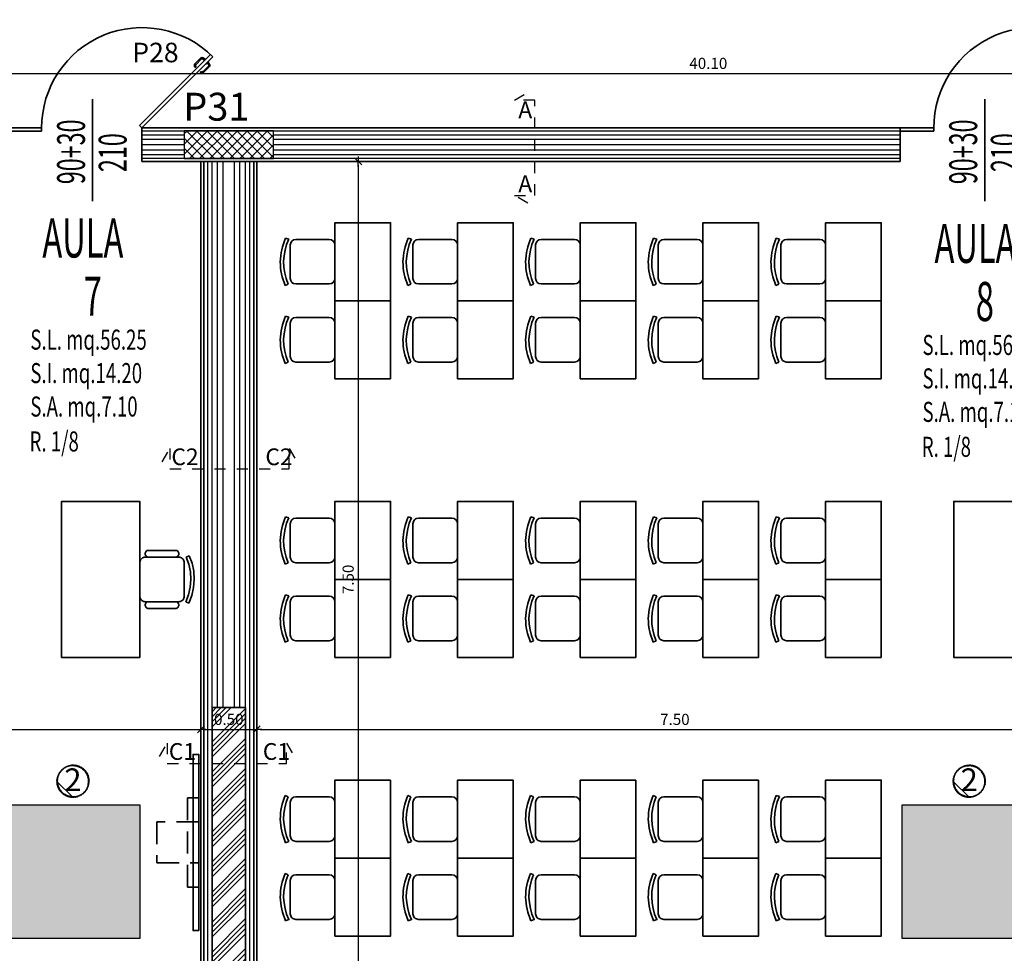
# Model space of a CAD drawing. Units: metres. Extents: x -2.9 to 77.2, y -8.2 to 36.4.
# Drawn here: x 26.2 to 35, y -3.3 to 5.1 of the extents above; entities that cross this region are included whole.
import ezdxf

# ---------------------------------------------------------------- set-up
doc = ezdxf.new("R2010")
doc.units = ezdxf.units.M
doc.header["$PDMODE"] = 65
for name, pattern in [('CONTINUA', [0]), ('HIDDEN', [0.375, 0.25, -0.125]), ('NASCOSTA2_S2', [0.27, 0.2, -0.07])]:
    doc.linetypes.add(name, pattern=pattern)
for name, color, linetype, lineweight in [('+++ARREDO AULE', 6, 'CONTINUA', 35), ('+++MURI', 255, 'CONTINUA', 35), ('+++retino ca', 8, 'CONTINUA', 35), ('lavagne interattive', 1, 'CONTINUA', 35)]:
    doc.layers.add(name, color=color, linetype=linetype, lineweight=lineweight)
for name, color, linetype in [('+++CAPPOTTO', 6, 'Continuous'), ('+++N° PILASTRI', 92, 'Continuous'), ('+++PILASTRI', 5, 'Continuous'), ('+++PORTE', 2, 'Continuous'), ('+++quote interne', 2, 'Continuous'), ('+++QUOTE PORTE', 2, 'Continuous'), ('+++SEZIONE MURI', 3, 'Continuous'), ('+++TESTI', 6, 'Continuous'), ('legenda serramenti', 1, 'Continuous'), ('linelum colore', 142, 'Continuous')]:
    doc.layers.add(name, color=color, linetype=linetype)
doc.styles.add('centuri gotic', font='GOTHIC.TTF')
doc.styles.add('Gulim', font='Gulim.ttf')
doc.styles.add('iso', font='isocpeur.ttf')
doc.linetypes.add('ISOLAMENTO', pattern='A,0.00254,-2.54,[134,ltypeshp.shx,S=2.54,R=0,X=-2.54,Y=0],-5.08,[134,ltypeshp.shx,S=2.54,R=180,X=2.54,Y=0],-2.54', length=10.16254)
doc.dimstyles.new('SCALA 50nnn', dxfattribs={"dimscale": 0, "dimtxt": 0.1, "dimasz": 0.03, "dimexe": 0.0945, "dimexo": 0.5, "dimgap": 0.04, "dimtad": 1, "dimzin": 0, "dimdsep": 46, "dimtxsty": 'iso', "dimblk1": 'AAQUOTA', "dimblk2": 'AAQUOTA', "dimsah": 1, "dimcen": 0.07, "dimse1": 1, "dimse2": 1, "dimclrd": 6, "dimclre": 6, "dimclrt": 256, "dimaunit": 2, "dimadec": 0, "dimazin": 0, "dimtfac": 1, "dimtix": 1, "dimtofl": 0, "dimtmove": 2, "dimatfit": 3, "dimldrblk": 'AAQUOTA', "dimfxl": 1, "dimtolj": 1, "dimtzin": 0, "dimarcsym": 0})

# ---------------------------------------------------------------- blocks, each defined once
blk = doc.blocks.new('A$C64A934D0')
at = {"layer": '+++PORTE', "linetype": 'CONTINUA', "lineweight": 35}
for p, q in [((1.178786660144809, 0.05121334352761231), (1.815182734220656, 0.6876094176034515)), ((1.836394802488343, 0.6663973493357576), (1.19999872841251, 0.03000127525991747)), ((1.725991297720824, 0.6549865236019485), (1.67531259193575, 0.6043078178168635)), ((1.733997836030852, 0.6486416696467856), (1.682488288027102, 0.5971321216430372)), ((1.757770509390156, 0.6372682610865272), (1.747163907966211, 0.6478748625104709)), ((1.751580361247591, 0.6310781128716787), (1.771031726016631, 0.6505294776407116)), ((1.755115895054828, 0.6275425790644498), (1.751580361247591, 0.6310781128716787)), ((1.764841577378107, 0.6443393289808519), (1.754234975951903, 0.6549459304070568)), ((1.771031726016631, 0.6505294776407116), (1.774567259957848, 0.6469939436994938)), ((1.77986349775658, 0.6027949763627012), (1.799314862525605, 0.622246341131734)), ((1.799314862525605, 0.622246341131734), (1.795779328584388, 0.62578187507295)), ((1.815182734220656, 0.6876094176034515), (1.836394802488343, 0.6663973493357576)), ((1.797427054531681, 0.58521245114596), (1.745917506527931, 0.5337029031422107)), ((1.803771908486851, 0.5772059128359324), (1.753093202701763, 0.5265272070508482)), ((1.776327963949342, 0.6063305101699301), (1.77986349775658, 0.6027949763627012)), ((1.786053645971421, 0.6089851245052618), (1.796660247395366, 0.5983785230813154)), ((1.793124713865751, 0.6160561924932093), (1.803731315291955, 0.6054495910670044)), ((3.005271764777717e-08, 0.03000003417881292), (0.3000000299494587, 0.03000003417881292)), ((0.3000000299494587, 3.659150182855342e-08), (3.025861872174573e-08, 3.659150182855342e-08)), ((0.3000000299494587, 0.03000003417881292), (0.3000000299494587, 3.659150182855342e-08)), ((1.199999969493618, 0.03000003417881292), (1.178786660144809, 0.05121334352761231))]:
    blk.add_line(p, q, dxfattribs=at)
at = {"layer": '+++PORTE'}
blk.add_line((3.005271764777717e-08, 0.03000003417881292), (3.025861872174573e-08, 3.659150182855342e-08), dxfattribs=at)
at = {"layer": '+++PORTE', "linetype": 'CONTINUA', "lineweight": 35}
for centre, radius, start, end in [((1.19999872841251, 0.03000127525991747), 0.8999999589990447, 44.99999999999954, 180.0959024117338), ((1.740092840548513, 0.6408037951818715), 0.01999999956238307, 45.00000000000183, 134.8357777687623), ((1.740092840548513, 0.6408037951818715), 0.01000000000010453, 44.97981530932876, 144.8686267810939), ((1.68945472707145, 0.5901656825162211), 0.02000000000020889, 134.9862759111973, 225.000016144909), ((1.678540815405086, 0.5798663903965222), 0.005018852559697448, 216.7130696028228, 46.64849826510327), ((1.68945472707145, 0.5901656825162211), 0.01000000000010459, 125.1313540384102, 224.9999996389955), ((1.68945472707145, 0.5901656825162211), 0.02000000000020889, 74.5117231930033, 75.00000167362829), ((1.728651775281421, 0.529755430520189), 0.005018852559697448, 43.35150173490444, 233.2869303971608), ((1.738951067401118, 0.5406693421865594), 0.01000000000010459, 225.0000003610081, 324.8686459615882), ((1.738951067401118, 0.5406693421865594), 0.02000000000020889, 14.99999832637105, 15.48827680699613), ((1.78958918006677, 0.5913074556636122), 0.01000000000010453, 305.1313732189111, 45.02018469066388), ((1.78958918006677, 0.5913074556636122), 0.01999999956238307, 315.164222231239, 44.99999999999483), ((1.738951067401118, 0.5406693421865594), 0.02000000000020889, 224.9999838550947, 315.013724088803)]:
    blk.add_arc(centre, radius, start, end, dxfattribs=at)
blk = doc.blocks.new('A$C1FEA6728$BY$_1')
at = {"layer": '+++ARREDO AULE'}
for p, q in [((0.4881348829826493, 1.141503178423591), (0.4980013977251474, 1.112999913611475)), ((0.4983107819375618, 1.113145552413243), (0.4977605031876919, 1.113695831163113)), ((0.550001397725282, 1.099999913611555), (0.8500013977250092, 1.099999913611555)), ((0.9129429711001649, 1.14486957729514), (0.9006712263080772, 1.117494146604258)), ((0.4400013977246999, 0.7724999136116821), (0.4400013977246999, 1.027499913611791)), ((0.5000013977251001, 0.7499999136116458), (0.5000013977251001, 1.049999913611828)), ((0.900001397725191, 1.049999913611828), (0.900001397725191, 0.7499999136116458)), ((0.9600013977255912, 0.7724999136116821), (0.9600013977255912, 1.027499913611791)), ((0.8500013977250092, 0.6999999136114639), (0.550001397725282, 0.6999999136114639))]:
    blk.add_line(p, q, dxfattribs=at)
blk.add_lwpolyline([(1.397724645357812e-06, 0.6999999136114639), (1.400001397724736, 0.6999999136114639), (1.400001397724736, -8.638858162157703e-08), (1.397724645357812e-06, -8.638858162157703e-08), (1.397724645357812e-06, 0.6999999136114639)], close=True, dxfattribs=at)
for points in [[(0.9129429711065802, 1.144869577312391, 2.843862833845344e-33), (0.8443630137502567, 1.169684012157929, 2.843862833845344e-33), (0.7729608986781411, 1.184540145266074, 2.843862833845344e-33), (0.7001747766829692, 1.189138750772371, 2.843862833845344e-33), (0.6274706746316177, 1.183387205536066, 2.843862833845344e-33), (0.5563129673804157, 1.167401354715705, 2.843862833845344e-33), (0.4881348829645445, 1.141503178465612, 2.843862833845344e-33)], [(0.9006712263211467, 1.117494146630876, 2.843862833845344e-33), (0.8356189011823351, 1.140980253958455, 2.843862833845344e-33), (0.7678827580000748, 1.154952267061819, 2.843862833845344e-33), (0.6988465889756811, 1.15912474951278, 2.843862833845344e-33), (0.6299207447405382, 1.153412461018571, 2.843862833845344e-33), (0.5625133220837566, 1.13793209880904, 2.843862833845344e-33), (0.4980013977239245, 1.112999913610796, 2.843862833845344e-33)], [(0.550001397725282, 1.099999913611828, 2.843862833845344e-33), (0.5413189888419355, 1.099240301262438, 2.843862833845344e-33), (0.5329003905589985, 1.096984544651123, 2.843862833845344e-33), (0.525001397725282, 1.09330118380105, 2.843862833845344e-33), (0.517862017240955, 1.088302135767776, 2.843862833845344e-33), (0.5116991755693331, 1.082139294096155, 2.843862833845344e-33), (0.5067001275360601, 1.074999913611828, 2.843862833845344e-33), (0.5030167666859866, 1.067100920778111, 2.843862833845344e-33), (0.5007610100746716, 1.058682322495174, 2.843862833845344e-33), (0.500001397725282, 1.049999913611828, 2.843862833845344e-33)], [(0.9000013977250092, 1.049999913611828, 2.843862833845344e-33), (0.8992417853756197, 1.058682322495174, 2.843862833845344e-33), (0.8969860287643047, 1.067100920778111, 2.843862833845344e-33), (0.8933026679142311, 1.074999913611828, 2.843862833845344e-33), (0.8883036198809581, 1.082139294096155, 2.843862833845344e-33), (0.8821407782093361, 1.088302135767776, 2.843862833845344e-33), (0.8750013977250092, 1.09330118380105, 2.843862833845344e-33), (0.8671024048912926, 1.096984544651123, 2.843862833845344e-33), (0.8586838066083556, 1.099240301262438, 2.843862833845344e-33), (0.8500013977250092, 1.099999913611828, 2.843862833845344e-33)], [(0.50000139772494, 1.027499913611691, 2.843862833845344e-33), (0.4978960665035713, 1.032837140227746, 2.843862833845344e-33), (0.4948504492544147, 1.037699508279881, 2.843862833845344e-33), (0.4909672090120483, 1.041923114881218, 2.843862833845344e-33), (0.486377243783235, 1.045365588802845, 2.843862833845344e-33), (0.4812352741781005, 1.047910889587165, 2.843862833845344e-33), (0.4757146280182933, 1.049473219091783, 2.843862833845344e-33), (0.4700013977249, 1.049999913611828, 2.843862833845344e-33), (0.4642881674315067, 1.049473219091783, 2.843862833845344e-33), (0.4587675212716996, 1.047910889587165, 2.843862833845344e-33), (0.453625551666565, 1.045365588802845, 2.843862833845344e-33), (0.4490355864377518, 1.041923114881218, 2.843862833845344e-33), (0.4451523461953854, 1.037699508279881, 2.843862833845344e-33), (0.4421067289462287, 1.032837140227746, 2.843862833845344e-33), (0.4400013977248601, 1.027499913611691, 2.843862833845344e-33)], [(0.9600013977254311, 1.027499913611691, 2.843862833845344e-33), (0.9578960665040624, 1.032837140227746, 2.843862833845344e-33), (0.9548504492549058, 1.037699508279881, 2.843862833845344e-33), (0.9509672090125394, 1.041923114881218, 2.843862833845344e-33), (0.9463772437837262, 1.045365588802845, 2.843862833845344e-33), (0.9412352741785917, 1.047910889587165, 2.843862833845344e-33), (0.9357146280187845, 1.049473219091783, 2.843862833845344e-33), (0.9300013977253911, 1.049999913611828, 2.843862833845344e-33), (0.9242881674319979, 1.049473219091783, 2.843862833845344e-33), (0.9187675212721907, 1.047910889587165, 2.843862833845344e-33), (0.9136255516670562, 1.045365588802845, 2.843862833845344e-33), (0.909035586438243, 1.041923114881218, 2.843862833845344e-33), (0.9051523461958765, 1.037699508279881, 2.843862833845344e-33), (0.9021067289467198, 1.032837140227746, 2.843862833845344e-33), (0.9000013977253511, 1.027499913611691, 2.843862833845344e-33)], [(0.4400013977248601, 0.7724999136117827, 2.843862833845344e-33), (0.4421067289462287, 0.7671626869957281, 2.843862833845344e-33), (0.4451523461953854, 0.7623003189435922, 2.843862833845344e-33), (0.4490355864377518, 0.7580767123422552, 2.843862833845344e-33), (0.453625551666565, 0.7546342384206288, 2.843862833845344e-33), (0.4587675212716996, 0.7520889376363079, 2.843862833845344e-33), (0.4642881674315067, 0.7505266081316905, 2.843862833845344e-33), (0.4700013977249, 0.7499999136116458, 2.843862833845344e-33), (0.4757146280182933, 0.7505266081316906, 2.843862833845344e-33), (0.4812352741781005, 0.7520889376363079, 2.843862833845344e-33), (0.486377243783235, 0.7546342384206288, 2.843862833845344e-33), (0.4909672090120483, 0.7580767123422552, 2.843862833845344e-33), (0.4948504492544147, 0.7623003189435922, 2.843862833845344e-33), (0.4978960665035713, 0.7671626869957281, 2.843862833845344e-33), (0.50000139772494, 0.7724999136117827, 2.843862833845344e-33)], [(0.500001397725282, 0.7499999136116458, 2.843862833845344e-33), (0.5007610100746716, 0.7413175047282993, 2.843862833845344e-33), (0.5030167666859866, 0.7328989064453624, 2.843862833845344e-33), (0.5067001275360601, 0.7249999136116457, 2.843862833845344e-33), (0.5116991755693331, 0.7178605331273189, 2.843862833845344e-33), (0.517862017240955, 0.7116976914556968, 2.843862833845344e-33), (0.525001397725282, 0.7066986434224238, 2.843862833845344e-33), (0.5329003905589986, 0.7030152825723504, 2.843862833845344e-33), (0.5413189888419355, 0.7007595259610353, 2.843862833845344e-33), (0.550001397725282, 0.6999999136116458, 2.843862833845344e-33)], [(0.8500013977250092, 0.6999999136116458, 2.843862833845344e-33), (0.8586838066083556, 0.7007595259610353, 2.843862833845344e-33), (0.8671024048912925, 0.7030152825723504, 2.843862833845344e-33), (0.8750013977250092, 0.7066986434224238, 2.843862833845344e-33), (0.8821407782093361, 0.7116976914556968, 2.843862833845344e-33), (0.8883036198809581, 0.7178605331273189, 2.843862833845344e-33), (0.8933026679142311, 0.7249999136116457, 2.843862833845344e-33), (0.8969860287643047, 0.7328989064453624, 2.843862833845344e-33), (0.8992417853756197, 0.7413175047282993, 2.843862833845344e-33), (0.9000013977250092, 0.7499999136116458, 2.843862833845344e-33)], [(0.9000013977253511, 0.7724999136117827, 2.843862833845344e-33), (0.9021067289467198, 0.7671626869957281, 2.843862833845344e-33), (0.9051523461958765, 0.7623003189435922, 2.843862833845344e-33), (0.909035586438243, 0.7580767123422552, 2.843862833845344e-33), (0.9136255516670562, 0.7546342384206288, 2.843862833845344e-33), (0.9187675212721907, 0.7520889376363079, 2.843862833845344e-33), (0.9242881674319979, 0.7505266081316905, 2.843862833845344e-33), (0.9300013977253911, 0.7499999136116458, 2.843862833845344e-33), (0.9357146280187845, 0.7505266081316906, 2.843862833845344e-33), (0.9412352741785917, 0.7520889376363079, 2.843862833845344e-33), (0.9463772437837262, 0.7546342384206288, 2.843862833845344e-33), (0.9509672090125394, 0.7580767123422552, 2.843862833845344e-33), (0.9548504492549058, 0.7623003189435922, 2.843862833845344e-33), (0.9578960665040624, 0.7671626869957281, 2.843862833845344e-33), (0.9600013977254311, 0.7724999136117827, 2.843862833845344e-33)]]:
    blk.add_polyline3d(points, dxfattribs=at)
blk = doc.blocks.new('A$C5887335F$BY$_1')
at = {"layer": '+++ARREDO AULE'}
for p, q in [((0.1999999999998181, 0.4891530137174414), (0.4999999999995453, 0.4891530137174414)), ((0.1499999999996362, 0.1391530137170776), (0.1499999999996362, 0.4391530137172595)), ((0.5499999999997272, 0.4391530137172595), (0.5499999999997272, 0.1391530137170776)), ((0.4999999999995453, 0.0891530137173504), (0.1999999999998181, 0.0891530137173504)), ((0.1370584266246624, 0.0442833500337656), (0.1493301714167501, 0.07165878072464693)), ((0.561866514742178, 0.04764974890531448), (0.5519999999996799, 0.07615301371743044))]:
    blk.add_line(p, q, dxfattribs=at)
at = {"layer": '+++ARREDO AULE', "color": 172}
blk.add_line((0.5516906157872654, 0.07600737491566179), (0.5522408945371353, 0.07545709616579188), dxfattribs=at)
at = {"layer": '+++ARREDO AULE'}
blk.add_lwpolyline([(0, 0.9891530137174414), (0.6999999999998181, 0.9891530137174414), (0.6999999999998181, 0.4891530137174414), (0, 0.4891530137174414), (0, 0.9891530137174414)], close=True, dxfattribs=at)
for centre, radius, start, end in [((0.1999999999998181, 0.4391530137172595), 0.05, 90, 180), ((0.4999999999995453, 0.4391530137172595), 0.05, 0, 90), ((0.1999999999998181, 0.1391530137170776), 0.05, 180, 270), ((0.4999999999995453, 0.1391530137170776), 0.05, 270, 0), ((0.345754448988373, 0.5138842505916728), 0.5138862087798348, 246.0390891293355, 294.8689746016255), ((0.345754448988373, 0.5138842505916728), 0.4838862087798348, 246.0505359394246, 295.2283773261857)]:
    blk.add_arc(centre, radius, start, end, dxfattribs=at)
blk = doc.blocks.new('A$C6C001378')
at = {"layer": '+++ARREDO AULE', "color": 6, "linetype": 'CONTINUA', "lineweight": 35, "xscale": -1}
for name, p, rotation in [('A$C5887335F$BY$_1', (-0.001532507257522298, 5.699999999118068), 270.00000036603), ('A$C5887335F$BY$_1', (1.098467492504057, 5.700000006500214), 270.00000036603), ('A$C5887335F$BY$_1', (2.198467492504065, 5.700000013882359), 270.00000036603), ('A$C5887335F$BY$_1', (3.298467492742475, 5.700000020310831), 270.00000036603), ('A$C5887335F$BY$_1', (4.398467492742483, 5.700000026739303), 270.00000036603), ('A$C5887335F$BY$_1', (-0.001532502798212931, 4.999999999118069), 270.00000036603), ('A$C5887335F$BY$_1', (1.098467496963366, 5.000000006500214), 270.00000036603), ('A$C5887335F$BY$_1', (2.198467496963374, 5.000000013882358), 270.00000036603), ('A$C5887335F$BY$_1', (3.298467496963369, 5.00000002031083), 270.00000036603), ('A$C5887335F$BY$_1', (4.398467496963363, 5.000000026739303), 270.00000036603), ('A$C5887335F$BY$_1', (-0.001532490956748234, 3.199999999118069), 270.00000036603), ('A$C5887335F$BY$_1', (1.098467508804831, 3.200000006500214), 270.00000036603), ('A$C5887335F$BY$_1', (2.198467509043255, 3.20000001388236), 270.00000036603), ('A$C5887335F$BY$_1', (3.298467509043249, 3.200000020310831), 270.00000036603), ('A$C5887335F$BY$_1', (4.398467509043243, 3.200000026739303), 270.00000036603), ('A$C1FEA6728$BY$_1', (6.037620527447189, 2.499998639653179), 270.00000036603), ('A$C5887335F$BY$_1', (-0.001532486497438867, 2.499999999118069), 270.00000036603), ('A$C5887335F$BY$_1', (1.09846751326414, 2.500000006500214), 270.00000036603), ('A$C5887335F$BY$_1', (2.198467513502564, 2.500000014836035), 270.00000036603), ('A$C5887335F$BY$_1', (3.298467513502558, 2.500000021264505), 270.00000036603), ('A$C5887335F$BY$_1', (4.398467513264137, 2.500000026739303), 270.00000036603), ('A$C5887335F$BY$_1', (4.398467526297694, 0.7000000248319549), 270.0000004029988)]:
    blk.add_blockref(name, p, dxfattribs=dict(at, rotation=rotation))
at = {"layer": '+++ARREDO AULE', "color": 6, "linetype": 'CONTINUA', "lineweight": 35, "rotation": 270.0000004029988}
for p in [(-0.001532478638466728, 1.399999995303371), (1.098467521123126, 1.400000002685516), (2.198467521123121, 1.400000010067663), (3.298467521123115, 1.400000018403482), (-0.001532473702312132, 0.6999999953033718), (1.098467526059267, 0.7000000026855164), (2.198467526059275, 0.7000000100676629), (3.298467526297685, 0.700000018403482), (4.398467526297694, 0.7000000248319544)]:
    blk.add_blockref('A$C5887335F$BY$_1', p, dxfattribs=at)
blk = doc.blocks.new('AAQUOTA')
at = {"color": 1, "linetype": 'ByBlock'}
for p, q in [((-1.5, 1.4210854715202e-14), (0, 1.4210854715202e-14)), ((-1.06066017177983, -1.060660171779816), (1.06066017177983, 1.060660171779816)), ((0, 1.4210854715202e-14), (0, 1.500000000000014)), ((0, 1.4210854715202e-14), (0, -1.499999999999986)), ((1.5, 1.4210854715202e-14), (0, 1.4210854715202e-14))]:
    blk.add_line(p, q, dxfattribs=at)
blk = doc.blocks.new('*D82')
at = {"layer": '+++quote interne', "color": 6, "lineweight": -2, "transparency": 16777216}
blk.add_line((20.36965146147381, -1.290722845010919), (27.80965146147381, -1.290722845010919), dxfattribs=at)
at = {"layer": 'DEFPOINTS', "color": 0, "transparency": 16777216}
for p in [(20.33965146147381, -1.290722845010919), (27.83965146147381, -1.290722845010919), (27.83965146147381, -1.290722845010919)]:
    blk.add_point(p, dxfattribs=at)
at = {"layer": '+++quote interne', "color": 6, "lineweight": -2, "transparency": 16777216, "xscale": 0.03, "yscale": 0.03, "zscale": 0.03, "rotation": 180}
blk.add_blockref('AAQUOTA', (20.33965146147381, -1.290722845010919), dxfattribs=at)
at = {"layer": '+++quote interne', "color": 6, "lineweight": -2, "transparency": 16777216, "xscale": 0.03, "yscale": 0.03, "zscale": 0.03}
blk.add_blockref('AAQUOTA', (27.83965146147381, -1.290722845010919), dxfattribs=at)
at = {"layer": '+++quote interne', "transparency": 16777216, "insert": (24.08965146147381, -1.200722845010919), "char_height": 0.1, "attachment_point": 5, "style": 'iso'}
blk.add_mtext('\\A1;7.50', dxfattribs=at)
blk = doc.blocks.new('*D83')
at = {"layer": '+++quote interne', "color": 6, "lineweight": -2, "transparency": 16777216}
blk.add_line((27.86965146147381, -1.290722845010919), (28.30965146147381, -1.290722845010919), dxfattribs=at)
at = {"layer": 'DEFPOINTS', "color": 0, "transparency": 16777216}
for p in [(27.83965146147381, -1.290722845010919), (28.33965146147381, -1.290722845010919), (28.33965146147381, -1.290722845010919)]:
    blk.add_point(p, dxfattribs=at)
at = {"layer": '+++quote interne', "color": 6, "lineweight": -2, "transparency": 16777216, "xscale": 0.03, "yscale": 0.03, "zscale": 0.03, "rotation": 180}
blk.add_blockref('AAQUOTA', (27.83965146147381, -1.290722845010919), dxfattribs=at)
at = {"layer": '+++quote interne', "color": 6, "lineweight": -2, "transparency": 16777216, "xscale": 0.03, "yscale": 0.03, "zscale": 0.03}
blk.add_blockref('AAQUOTA', (28.33965146147381, -1.290722845010919), dxfattribs=at)
at = {"layer": '+++quote interne', "transparency": 16777216, "insert": (28.08965146147381, -1.200722845010919), "char_height": 0.1, "attachment_point": 5, "style": 'iso'}
blk.add_mtext('\\A1;0.50', dxfattribs=at)
blk = doc.blocks.new('*D84')
at = {"layer": '+++quote interne', "color": 6, "lineweight": -2, "transparency": 16777216}
blk.add_line((28.36965146147381, -1.290722845010919), (35.80965146147381, -1.290722845010919), dxfattribs=at)
at = {"layer": 'DEFPOINTS', "color": 0, "transparency": 16777216}
for p in [(28.33965146147381, -1.290722845010919), (35.83965146147381, -1.290722845010919), (35.83965146147381, -1.290722845010919)]:
    blk.add_point(p, dxfattribs=at)
at = {"layer": '+++quote interne', "color": 6, "lineweight": -2, "transparency": 16777216, "xscale": 0.03, "yscale": 0.03, "zscale": 0.03, "rotation": 180}
blk.add_blockref('AAQUOTA', (28.33965146147381, -1.290722845010919), dxfattribs=at)
at = {"layer": '+++quote interne', "color": 6, "lineweight": -2, "transparency": 16777216, "xscale": 0.03, "yscale": 0.03, "zscale": 0.03}
blk.add_blockref('AAQUOTA', (35.83965146147381, -1.290722845010919), dxfattribs=at)
at = {"layer": '+++quote interne', "transparency": 16777216, "insert": (32.08965146147381, -1.200722845010919), "char_height": 0.1, "attachment_point": 5, "style": 'iso'}
blk.add_mtext('\\A1;7.50', dxfattribs=at)
blk = doc.blocks.new('*D260')
at = {"layer": '+++quote interne', "color": 6, "lineweight": -2, "transparency": 16777216}
blk.add_line((29.2501053115775, 3.774895829980552), (29.2501053115775, -3.665104170019448), dxfattribs=at)
at = {"layer": 'DEFPOINTS', "color": 0, "transparency": 16777216}
for p in [(29.2501053115775, 3.804895829980552), (29.2501053115775, -3.695104170019448), (29.2501053115775, -3.695104170019448)]:
    blk.add_point(p, dxfattribs=at)
at = {"layer": '+++quote interne', "color": 6, "lineweight": -2, "transparency": 16777216, "xscale": 0.03, "yscale": 0.03, "zscale": 0.03}
for p, rotation in [((29.2501053115775, 3.804895829980552), 90), ((29.2501053115775, -3.695104170019448), 270)]:
    blk.add_blockref('AAQUOTA', p, dxfattribs=dict(at, rotation=rotation))
at = {"layer": '+++quote interne', "transparency": 16777216, "insert": (29.1601053115775, 0.05489582998055687), "char_height": 0.1, "attachment_point": 5, "rotation": 90, "style": 'iso'}
blk.add_mtext('\\A1;7.50', dxfattribs=at)
blk = doc.blocks.new('*D267')
at = {"layer": '+++quote interne', "color": 6, "lineweight": -2, "transparency": 16777216}
blk.add_line((12.36965146147381, 4.593716875525729), (52.40965149835419, 4.593716875525729), dxfattribs=at)
at = {"layer": 'DEFPOINTS', "color": 0, "transparency": 16777216}
for p in [(52.43965149835419, 4.593716875525729), (12.33965146147381, 4.10489583072561), (52.43965149835419, 4.104895838898997)]:
    blk.add_point(p, dxfattribs=at)
at = {"layer": '+++quote interne', "color": 6, "lineweight": -2, "transparency": 16777216, "xscale": 0.03, "yscale": 0.03, "zscale": 0.03, "rotation": 180}
blk.add_blockref('AAQUOTA', (12.33965146147381, 4.593716875525729), dxfattribs=at)
at = {"layer": '+++quote interne', "color": 6, "lineweight": -2, "transparency": 16777216, "xscale": 0.03, "yscale": 0.03, "zscale": 0.03}
blk.add_blockref('AAQUOTA', (52.43965149835419, 4.593716875525729), dxfattribs=at)
at = {"layer": '+++quote interne', "transparency": 16777216, "insert": (32.389651479914, 4.683716875525729), "char_height": 0.1, "attachment_point": 5, "style": 'iso'}
blk.add_mtext('\\A1;40.10', dxfattribs=at)

msp = doc.modelspace()

# ---------------------------------------------------------------- hatches: boundary and pattern name
at = {"layer": '+++retino ca', "linetype": 'Continuous'}
h = msp.add_hatch(dxfattribs=at)
h.set_pattern_fill('ANSI37', color=256, scale=0.02, angle=90, style=0)
h.set_pattern_definition([(135, (5678.317042476281, -37725.43726856112), (-0.04490128060534577, -0.04490128060534576), []), (225, (5678.317042476281, -37725.43726856112), (0.04490128060534576, -0.04490128060534577), [])])
h.paths.add_polyline_path([(28.48965146161351, 4.079895830353083), (28.48965146161351, 3.954895830353083), (28.08965146147381, 3.954895830353083), (28.08965146147381, 4.079895830353083)])
h.paths.add_polyline_path([(28.08965146147381, 4.079895830353083), (28.08965146147381, 3.954895830353083), (27.68965146133412, 3.954895830353083), (27.68965146133412, 4.07989582942176)])
h.paths.add_polyline_path([(28.48965146161351, 3.954895830353083), (28.48965146161351, 3.829895830353083), (28.08965146147381, 3.829895830353083), (28.08965146147381, 3.954895830353083)])
h.paths.add_polyline_path([(28.08965146147381, 3.954895830353083), (28.08965146147381, 3.829895830353083), (27.68965146133412, 3.829895830353083), (27.68965146133412, 3.954895830353083)])
at = {"layer": '+++retino ca'}
h = msp.add_hatch(dxfattribs=at)
h.set_pattern_fill('ANSI34', color=256, scale=0.01, style=0)
h.set_pattern_definition([(45, (-1525797.877182898, -5060556.247657808), (-0.1347038418160373, 0.1347038418160373), []), (45, (-1525797.832281598, -5060556.247657808), (-0.1347038418160373, 0.1347038418160373), []), (45, (-1525797.787380298, -5060556.247657808), (-0.1347038418160373, 0.1347038418160373), []), (45, (-1525797.742478898, -5060556.247657808), (-0.1347038418160373, 0.1347038418160373), [])])
h.paths.add_polyline_path([(28.23965146114785, -1.095104169460654), (27.93965146133412, -1.095104170391977), (27.93965145714317, -3.595104170764506), (28.23965145695691, -3.595104170764506)])
at = {"layer": 'linelum colore', "true_color": 0x2eafef}
h = msp.add_hatch(dxfattribs=at)
h.set_pattern_fill('ANSI31', color=140, scale=0.0004, style=0)
h.set_pattern_definition([(135, (610529.908875853, -2024398.895025019), (0.0008980256121069153, 0.0008980256121069154), [])])
h.paths.add_polyline_path([(26.54677623731237, -1.755289515070558, -1), (26.83801470661689, -1.755289515070558, -1)])
h.paths.add_polyline_path([(26.83039035519738, -1.755289515070558, 1), (26.55440058873188, -1.755289515070558, 1)], flags=16)
h = msp.add_hatch(dxfattribs=at)
h.set_pattern_fill('ANSI31', color=140, scale=0.0004, style=0)
h.set_pattern_definition([(135, (610537.9454973842, -2024398.895025019), (0.0008980256121069153, 0.0008980256121069154), [])])
h.paths.add_polyline_path([(34.58339776839856, -1.755289515070558, -1), (34.87463623770307, -1.755289515070558, -1)])
h.paths.add_polyline_path([(34.86701188628356, -1.755289515070558, 1), (34.59102211981806, -1.755289515070558, 1)], flags=16)
at = {"layer": 'linelum colore', "true_color": 0xffc414}
h = msp.add_hatch(dxfattribs=at)
h.set_pattern_fill('DOTS', color=40, scale=0.2, style=0)
h.set_pattern_definition([(0, (-1519100.638551784, -5095780.181081233), (0.00625, 0.0125), [0, -0.0125])])
h.paths.add_polyline_path([(27.29216744462869, -1.966263622660549), (26.09216744467525, -1.966263622660549), (26.09216744467525, -3.166263622846813), (27.29216744462869, -3.166263622846813)])
h = msp.add_hatch(dxfattribs=at)
h.set_pattern_fill('DOTS', color=40, scale=0.2, style=0)
h.set_pattern_definition([(0, (-1519092.601930253, -5095780.181081233), (0.00625, 0.0125), [0, -0.0125])])
h.paths.add_polyline_path([(35.32878897571487, -1.966263622660549), (34.12878897576144, -1.966263622660549), (34.12878897576144, -3.166263622846813), (35.32878897571487, -3.166263622846813)])

# ---------------------------------------------------------------- linework, layer by layer
at = {"layer": '+++CAPPOTTO'}
for p, q in [((27.31123037824143, 4.079895830353081), (34.11123043882396, 4.079895830353081)), ((27.31123037777576, 4.004895829235494), (27.68965146086845, 4.004895829235494)), ((28.48965146161351, 4.004895830166816), (34.11123043882396, 4.004895830166816)), ((27.68965146086845, 3.9048958286767), (27.31122913702126, 3.9048958286767)), ((34.11123043882396, 3.904895830539346), (28.48965146161351, 3.904895829608023)), ((34.11123043905679, 3.829895829421758), (27.31122913748693, 3.829895829421758)), ((27.93965146133412, -1.095104170391977), (27.93965146133412, 3.804895829980552)), ((28.03965146142725, -1.095104170391977), (28.03965146142725, 3.804895829980552)), ((28.13965146152038, -1.095104170391977), (28.13965146152038, 3.804895829980552)), ((28.23965146161351, -1.095104170391977), (28.23965146161351, 3.804895829980552))]:
    msp.add_line(p, q, dxfattribs=at)
at = {"layer": '+++CAPPOTTO', "linetype": 'ISOLAMENTO', "ltscale": 0.003}
for p, q in [((27.31122913702126, 4.042395829794287), (27.68965146086845, 4.042395829794287)), ((28.48965146161351, 4.04239583072561), (34.11123043882396, 4.04239583072561)), ((27.31122913702126, 3.867395829980552), (27.68965146086845, 3.867395829980552)), ((28.48965146161351, 3.867395830911875), (34.11123043882396, 3.867395829980552))]:
    msp.add_line(p, q, dxfattribs=at)
at = {"layer": '+++CAPPOTTO', "linetype": 'ISOLAMENTO', "ltscale": 0.004}
for p, q in [((27.31122913702126, 3.954895829421758), (27.68965146086845, 3.954895829421758)), ((28.48965146161351, 3.954895830353081), (34.11123043882396, 3.954895830353081))]:
    msp.add_line(p, q, dxfattribs=at)
at = {"layer": '+++CAPPOTTO', "linetype": 'ISOLAMENTO', "ltscale": 0.0035}
for p, q in [((27.90215141921507, -3.895104170205713), (27.90215141921507, 3.804895829980552)), ((28.2771514194479, -3.895104171137035), (28.2771514194479, 3.804895829980552))]:
    msp.add_line(p, q, dxfattribs=at)
at = {"layer": '+++CAPPOTTO', "linetype": 'ISOLAMENTO', "ltscale": 0.005}
for p, q in [((27.98965146138068, -1.095104170391977), (27.98965146138068, 3.804895829980552)), ((28.18965146156695, -1.095104170391977), (28.18965146156695, 3.804895829980552))]:
    msp.add_line(p, q, dxfattribs=at)
at = {"layer": '+++MURI'}
for p, q in [((27.31122913678843, 4.104895829794287), (34.11123043859113, 4.104895828862965)), ((27.31122913702126, 4.104895829794287), (27.31122913678843, 3.804895829980552)), ((34.11123043859113, 4.104895828862965), (34.11123043859113, 3.804895829980552)), ((34.11123043859113, 3.804895829980552), (27.31122913678843, 3.804895829049229)), ((27.83965146147381, -3.895104171137035), (27.83965146147381, 3.804895829980552)), ((28.33965146147381, -3.895104171137035), (28.33965146147381, 3.804895829980552))]:
    msp.add_line(p, q, dxfattribs=at)
at = {"layer": '+++MURI', "color": 6}
for p, q in [((27.86465146138068, -3.895104171137035), (27.86465146138068, 3.804895829980552)), ((28.31465146156695, -3.895104171137035), (28.31465146156695, 3.804895829980552))]:
    msp.add_line(p, q, dxfattribs=at)
at = {"layer": '+++MURI'}
msp.add_lwpolyline([(28.23965146138068, -1.095104170391977), (27.93965146133412, -1.095104170391977), (27.93965145714317, -3.595104170764506), (28.23965145718974, -3.595104170764506)], close=True, dxfattribs=at)
at = {"layer": '+++PILASTRI'}
msp.add_lwpolyline([(28.48965146161351, 3.829895830353083), (28.48965146161351, 4.079895830353083), (27.68965146133412, 4.079895830353083), (27.68965146133412, 3.829895830353083)], close=True, dxfattribs=at)
at = {"layer": '+++QUOTE PORTE', "linetype": 'CONTINUA', "lineweight": 35}
for p, q in [((26.86780256360779, 4.364311079112812), (26.86780256360779, 3.446595198015877)), ((34.86780256360779, 4.364311072903996), (34.86780256360779, 3.44659519180706))]:
    msp.add_line(p, q, dxfattribs=at)
at = {"layer": '+++SEZIONE MURI', "linetype": 'HIDDEN', "ltscale": 0.25}
for points in [[(30.7701241802584, 3.430568686326325), (30.65064944328476, 3.49902391863364), (30.8337385272767, 3.49902391863364), (30.8337385272767, 4.354402415094256), (30.65064944328476, 4.354402415094256), (30.7701241802584, 4.422857646470248)], [(27.49264793840167, 1.1098735856649), (27.56110317070898, 1.229348322638543), (27.56110317070898, 1.046259238646599), (28.63091714281519, 1.046259238646599), (28.63091714281519, 1.229348322638543), (28.69937237419118, 1.1098735856649)], [(27.46950080363747, -1.533443136560692), (27.53795603594478, -1.413968399587048), (27.53795603594478, -1.597057483578993), (28.60777000805098, -1.597057483578993), (28.60777000805098, -1.413968399587048), (28.67622523942698, -1.533443136560692)]]:
    msp.add_lwpolyline(points, dxfattribs=at)
at = {"layer": 'lavagne interattive', "color": 3}
msp.add_lwpolyline([(27.81965145727941, -3.095104166800906), (27.81965144715281, -1.515104166800906), (27.7696514471528, -1.515104167136458), (27.76965145727939, -3.095104167136459), (27.81965145727941, -3.095104166800906)], close=True, dxfattribs=at)
at = {"layer": 'lavagne interattive', "color": 3, "linetype": 'NASCOSTA2_S2'}
for points in [[(27.71965145466208, -2.705104167472011), (27.81965145466208, -2.705104166800906), (27.81965144977011, -1.905104166800906), (27.71965144953168, -1.905104167472011), (27.71965145466208, -2.705104167472011)], [(27.81965145319319, -2.48622529679053), (27.81965145096865, -2.119225295836856), (27.44465145096865, -2.119225297399822), (27.44465145343162, -2.486225298353496), (27.81965145319319, -2.48622529679053)]]:
    msp.add_lwpolyline(points, close=True, dxfattribs=at)
at = {"layer": 'linelum colore', "color": 40, "true_color": 0xffc414}
for points in [[(26.09216744467525, -1.966263622660549), (27.29216744462869, -1.966263622660549), (27.29216744462869, -3.166263622846813), (26.09216744467525, -3.166263622846813), (26.09216744467525, -1.966263622660549)], [(34.12878897576144, -1.966263622660549), (35.32878897571487, -1.966263622660549), (35.32878897571487, -3.166263622846813), (34.12878897576144, -3.166263622846813), (34.12878897576144, -1.966263622660549)]]:
    msp.add_lwpolyline(points, dxfattribs=at)

# ---------------------------------------------------------------- block references
at = {"layer": '+++ARREDO AULE'}
for p in [(20.55310550047875, -3.145104188623834), (28.55310550047875, -3.145104189414305)]:
    msp.add_blockref('A$C6C001378', p, dxfattribs=at)
at = {"layer": '+++PORTE'}
for p in [(26.11123040860876, 4.074895826929481), (34.11123040860875, 4.074895820720664)]:
    msp.add_blockref('A$C64A934D0', p, dxfattribs=at)

# ---------------------------------------------------------------- texts
at = {"layer": '+++N° PILASTRI', "style": 'centuri gotic'}
msp.add_text('P31', height=0.25, dxfattribs=at).set_placement((27.68107020181339, 4.170123058942437))
at = {"layer": '+++QUOTE PORTE', "linetype": 'CONTINUA', "lineweight": 35, "style": 'Gulim', "width": 0.613266}
for s, p in [('90+30', (26.80022293111515, 3.600085278897009)), ('90+30', (34.80022293111515, 3.600085272688193)), ('210', (27.17314325784394, 3.708771250916806)), ('210', (35.17314325784394, 3.708771244707989))]:
    msp.add_text(s, height=0.25, rotation=90, dxfattribs=at).set_placement(p)
at = {"layer": '+++SEZIONE MURI', "style": 'iso'}
for s, p in [('A', (30.68568541181009, 4.191924742062866)), ('A', (30.68568541181009, 3.528485756007314)), ('C2', (27.57488113732007, 1.079734712169738)), ('C2', (28.41778437185031, 1.079734712169738)), ('C1', (27.55173400255587, -1.563582010055853)), ('C1', (28.39463723708611, -1.563582010055853))]:
    msp.add_text(s, height=0.15, dxfattribs=at).set_placement(p)
at = {"layer": '+++TESTI', "style": 'Gulim', "width": 0.613266}
for s, p in [('AULA', (26.41791874800544, 2.942383899842497)), ('AULA', (34.41791874800544, 2.894495242023851)), ('7', (26.78797651712518, 2.42047874026477)), ('8', (34.78797651712518, 2.372590082446123))]:
    msp.add_text(s, height=0.35, dxfattribs=at).set_placement(p)
at = {"layer": '+++TESTI', "color": 3, "style": 'Gulim', "width": 0.6814060000000001}
for s, p in [('S.L. mq.56.25', (26.30998806866553, 2.115744459000524)), ('S.L. mq.56.25', (34.30998806866553, 2.067855801181878)), ('S.I. mq.14.20', (26.30998806866553, 1.815744459186789)), ('S.I. mq.14.20', (34.30998806866553, 1.767855801368142)), ('S.A. mq.7.10', (26.30998806866553, 1.515744459373053)), ('S.A. mq.7.10', (34.30998806866553, 1.467855801554407)), ('R. 1/8', (26.30345528132018, 1.202322355029281)), ('R. 1/8', (34.30345528132018, 1.154433697210635))]:
    msp.add_text(s, height=0.18, dxfattribs=at).set_placement(p)
at = {"layer": 'legenda serramenti', "linetype": 'Continuous', "insert": (27.22389604975353, 4.869114624874271), "char_height": 0.175, "width": 0.2305743060425129, "attachment_point": 1, "style": 'centuri gotic'}
msp.add_mtext('P28', dxfattribs=at)
at = {"layer": 'linelum colore', "color": 140, "true_color": 0x2eafef, "char_height": 0.2039116661414442, "width": 2.17653850670881, "attachment_point": 1, "style": 'centuri gotic'}
for insert in [(26.6151814708571, -1.640432133860827), (34.65180300194328, -1.640432133860827)]:
    msp.add_mtext('2', dxfattribs=dict(at, insert=insert))

# ---------------------------------------------------------------- dimensions: what is measured, and where the dimension line sits
at = {"layer": '+++quote interne'}
for base, p1, p2, override, picture, middle in [((52.43965149835419, 4.593716875525729), (12.33965146147381, 4.10489583072561), (52.43965149835419, 4.104895838898997), {"dimscale": 1, "dimfxl": 0.0945}, '*D267', (32.389651479914, 4.683716875525729)), ((27.83965146147381, -1.290722845010919), (20.33965146147381, -1.290722845010919), (27.83965146147381, -1.290722845010919), {"dimscale": 1, "dimfxl": 0}, '*D82', (24.08965146147381, -1.200722845010919)), ((28.33965146147381, -1.290722845010919), (27.83965146147381, -1.290722845010919), (28.33965146147381, -1.290722845010919), {"dimscale": 1, "dimfxl": 0}, '*D83', (28.08965146147381, -1.200722845010919)), ((35.83965146147381, -1.290722845010919), (28.33965146147381, -1.290722845010919), (35.83965146147381, -1.290722845010919), {"dimscale": 1, "dimfxl": 0}, '*D84', (32.08965146147381, -1.200722845010919))]:
    dim = msp.add_linear_dim(base=base, p1=p1, p2=p2, dimstyle='SCALA 50nnn', override=override, dxfattribs=at)
    dim.commit()
    dim.dimension.update_dxf_attribs({"geometry": picture, "text_midpoint": middle})
dim = msp.add_linear_dim(base=(29.2501053115775, -3.695104170019448), p1=(29.2501053115775, 3.804895829980552), p2=(29.2501053115775, -3.695104170019448), angle=90, dimstyle='SCALA 50nnn', override={"dimscale": 1, "dimfxl": 0}, dxfattribs=at)
dim.commit()
dim.dimension.update_dxf_attribs({"geometry": '*D260', "text_midpoint": (29.1601053115775, 0.05489582998055687)})

doc.saveas('drawing.dxf')
